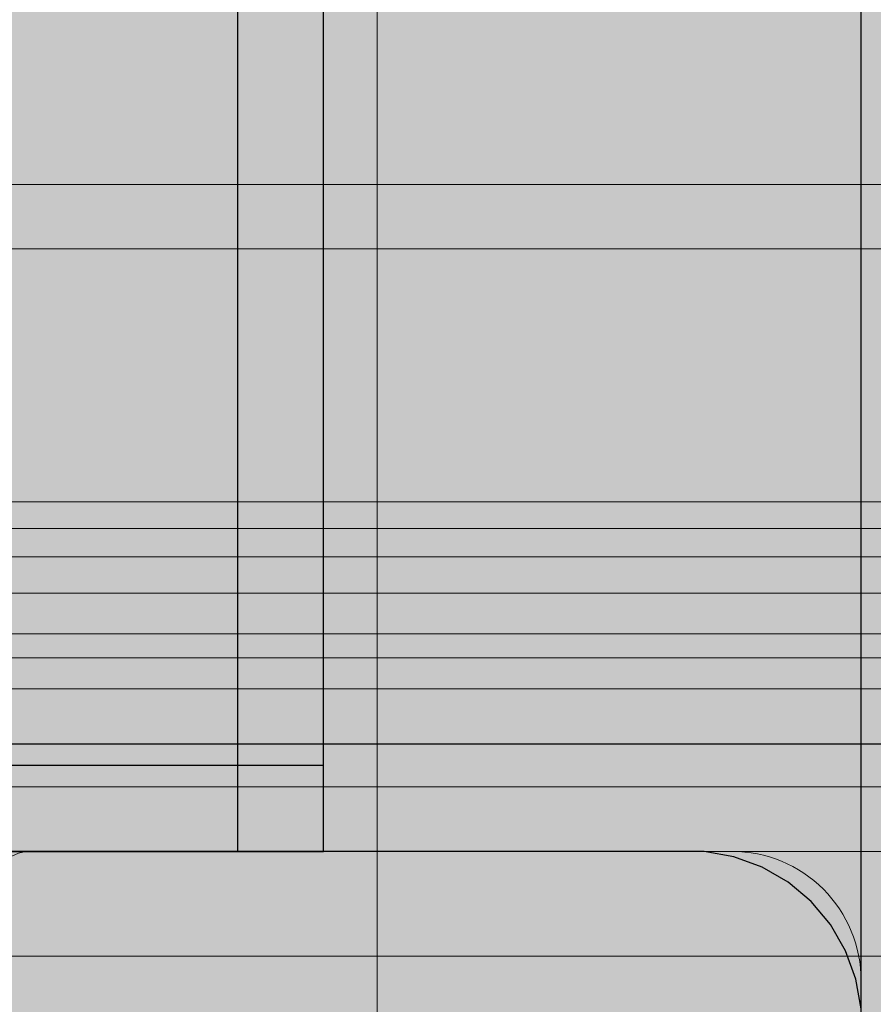
# Model space of a CAD drawing. Units: millimetres. Extents: x 31563 to 44044, y -10401 to 10619.
# Drawn here: x 38301 to 38341, y 2362 to 2408 of the extents above; entities that cross this region are included whole.
import ezdxf

# ---------------------------------------------------------------- set-up
doc = ezdxf.new("R2010")
doc.units = ezdxf.units.MM
doc.header["$MEASUREMENT"] = 0
for name, color, linetype, lineweight in [('0_Pen_No__1', 7, 'Continuous', 30), ('0_Pen_No__123', 3, 'Continuous', 5), ('A-NPLT_Pen_No__1', 7, 'Continuous', 30)]:
    doc.layers.add(name, color=color, linetype=linetype, lineweight=lineweight)
for name, color, linetype, lineweight, true_color in [('0_Pen_No__2', 7, 'Continuous', 5, 0x747474), ('0_Pen_No__5', 7, 'Continuous', 5, 0xb40606), ('0_Pen_No__51', 7, 'Continuous', 5, 0x005200), ('0_Pen_No__66', 7, 'Continuous', 5, 0xd2d269), ('0_Pen_No__92', 7, 'Continuous', 5, 0xeeeeee), ('A-FLOR_Pen_No__2', 7, 'Continuous', 5, 0x747474)]:
    doc.layers.add(name, color=color, linetype=linetype, lineweight=lineweight, true_color=true_color)
doc.layers.add('A-FLOR', color=7, linetype='Continuous')

# ---------------------------------------------------------------- blocks, each defined once
blk = doc.blocks.new('Slab_4', base_point=(38297.152, 2285.92))
at = {"layer": 'A-FLOR_Pen_No__2', "linetype": 'Continuous', "flags": 128}
blk.add_lwpolyline([(38340.152, 2332.003), (38340.152, 2363.385, 0.414214), (38334.152, 2369.385), (38301.562, 2369.385, 0.414214), (38299.562, 2367.385), (38299.562, 2365.849, -0.414214), (38296.562, 2362.849), (38292.562, 2362.849, -0.414214), (38289.562, 2365.849), (38289.562, 2367.385, 0.414214), (38287.562, 2369.385), (38256.152, 2369.385, 0.414214), (38250.152, 2363.385)], format="xyb", dxfattribs=at)
blk = doc.blocks.new('Slab_5', base_point=(38340.152, 3189.385))
at = {"layer": 'A-FLOR_Pen_No__2', "linetype": 'Continuous', "flags": 128}
blk.add_lwpolyline([(38340.152, 3189.385), (38250.152, 3189.385), (38250.152, 3279.385), (37430.152, 3279.385), (37430.152, 3189.385), (37340.152, 3189.385), (37340.152, 2369.385), (37430.152, 2369.385), (37430.152, 2279.385), (38250.152, 2279.385), (38250.152, 2369.385), (38340.152, 2369.385)], close=True, dxfattribs=at)
blk = doc.blocks.new('PK_karbasd')
at = {"layer": '0_Pen_No__66', "linetype": 'Continuous'}
blk.add_hatch(color=256, dxfattribs=at).paths.add_polyline_path([(0, -12.5), (820, -12.5), (820, 12.5), (0, 12.5)])
for p, q in [((0, 12.5), (0, 12.409)), ((0, 12.5), (820, 12.5)), ((0, 12.409), (0, 12.138)), ((0, 12.138), (0, 11.696)), ((0, 11.696), (0, 11.096)), ((0, 11.096), (0, 10.357)), ((0, 10.357), (0, 9.5)), ((0, 9.5), (0, 8.552)), ((0, 8.552), (0, 7.542)), ((0, 7.542), (0, 6.5)), ((0, 6.5), (0, -6.5)), ((0, -6.5), (0, -7.542)), ((0, -7.542), (0, -8.552)), ((0, -8.552), (0, -9.5)), ((0, -9.5), (0, -10.357)), ((0, -10.357), (0, -11.096)), ((0, -11.096), (0, -11.696)), ((0, -11.696), (0, -12.138)), ((0, -12.138), (0, -12.409)), ((0, -12.409), (0, -12.5)), ((0, -12.5), (820, -12.5))]:
    blk.add_line(p, q, dxfattribs=at)
blk = doc.blocks.new('lenkis_sans1')
at = {"layer": '0_Pen_No__2', "linetype": 'Continuous'}
blk.add_hatch(color=256, dxfattribs=at).paths.add_polyline_path([(41.503, 0), (41.503, 4), (-41.503, 4), (-41.503, 0)])
for p, q in [((-30.302, 4), (41.503, 4)), ((41.503, 0), (41.503, 4)), ((-30.302, 0), (41.503, 0))]:
    blk.add_line(p, q, dxfattribs=at)
blk = doc.blocks.new('lenkis_sans2')
at = {"layer": '0_Pen_No__2', "linetype": 'Continuous'}
blk.add_hatch(color=256, dxfattribs=at).paths.add_polyline_path([(32.5, 0), (32.5, 4), (-32.5, 4), (-32.5, 0)])
for p, q in [((-32.5, 4), (32.5, 4)), ((-32.5, 0), (-32.5, 4)), ((32.5, 0), (32.5, 4)), ((-32.5, 0), (32.5, 0))]:
    blk.add_line(p, q, dxfattribs=at)
blk = doc.blocks.new('pamats_brusas')
at = {"layer": '0_Pen_No__1', "linetype": 'Continuous'}
for p, q in [((100.001, 99.993), (0.001, 99.993)), ((86.501, 94.993), (13.001, 94.993)), ((87.001, 94.993), (86.501, 94.993)), ((87.701, 94.993), (87.001, 94.993)), ((89.079, 94.75), (87.701, 94.993)), ((90.395, 94.271), (89.079, 94.75)), ((91.607, 93.571), (90.395, 94.271)), ((92.679, 92.672), (91.607, 93.571)), ((93.579, 91.599), (92.679, 92.672)), ((94.279, 90.387), (93.579, 91.599)), ((94.758, 89.072), (94.279, 90.387)), ((95.001, 87.693), (94.758, 89.072))]:
    blk.add_line(p, q, dxfattribs=at)
blk = doc.blocks.new('00SL120_sans')
at = {"layer": '0_Pen_No__92', "linetype": 'Continuous'}
blk.add_hatch(color=256, dxfattribs=at).paths.add_polyline_path([(957.913, 0), (957.913, 13), (-957.913, 13), (-957.913, 0)])
for p, q in [((840.836, 13), (927.912, 13)), ((840.836, 0), (927.912, 0))]:
    blk.add_line(p, q, dxfattribs=at)
blk = doc.blocks.new('00SL120_sans_2')
at = {"layer": '0_Pen_No__51', "linetype": 'Continuous'}
blk.add_hatch(color=256, dxfattribs=at).paths.add_polyline_path([(957.913, 0), (957.913, 3), (-957.913, 3), (-957.913, 0)])
for p, q in [((840.836, 3), (927.912, 3)), ((840.836, 0), (927.912, 0))]:
    blk.add_line(p, q, dxfattribs=at)
blk = doc.blocks.new('00_slborts')
at = {"layer": '0_Pen_No__123', "linetype": 'Continuous'}
blk.add_hatch(color=256, dxfattribs=at).paths.add_polyline_path([(206.018, 0), (206.018, 3), (-205.614, 3), (-205.614, 0)])
for p, q in [((-174.988, 3), (188.018, 3)), ((-174.988, 0), (188.018, 0))]:
    blk.add_line(p, q, dxfattribs=at)
blk = doc.blocks.new('00_slborts_2')
at = {"layer": '0_Pen_No__92', "linetype": 'Continuous'}
blk.add_hatch(color=256, dxfattribs=at).paths.add_polyline_path([(206.018, 0), (206.018, 6), (-205.614, 6), (-205.614, 0)])
for p, q in [((-174.988, 6), (188.018, 6)), ((-174.988, 0), (188.018, 0))]:
    blk.add_line(p, q, dxfattribs=at)
blk = doc.blocks.new('JK2_spare1')
at = {"layer": '0_Pen_No__5', "linetype": 'Continuous'}
blk.add_hatch(color=256, dxfattribs=at).paths.add_polyline_path([(316.805, 0), (316.805, 22.5), (-316.805, 22.5), (-316.805, 0)])
blk.add_line((-316.805, 0), (248.229, 0), dxfattribs=at)
blk = doc.blocks.new('JK2_delis')
at = {"layer": '0_Pen_No__5', "linetype": 'Continuous'}
blk.add_hatch(color=256, dxfattribs=at).paths.add_polyline_path([(50.542, 0), (50.542, 1100), (-50.542, 1100), (-50.542, 0)])
for p, q in [((-50.542, 0), (-50.542, 1100)), ((41.865, 0), (41.865, 1100)), ((44.417, 0), (44.417, 1100)), ((47.99, 0), (47.99, 1100)), ((50.542, 0), (50.542, 1100))]:
    blk.add_line(p, q, dxfattribs=at)

msp = doc.modelspace()

# ---------------------------------------------------------------- linework, layer by layer
at = {"layer": 'A-NPLT_Pen_No__1', "linetype": 'Continuous', "flags": 128}
msp.add_lwpolyline([(37340.152, 2279.385), (38340.152, 2279.385), (38340.152, 3279.385), (37340.152, 3279.385)], close=True, dxfattribs=at)
for points in [[(38311.152, 2452.385), (38311.152, 2369.385), (38315.152, 2369.385), (38315.152, 2452.385)], [(38315.152, 2452.385), (38311.152, 2452.385), (38311.152, 2369.385), (38315.152, 2369.385)], [(38246.152, 2369.385), (38315.152, 2369.385), (38315.152, 2373.385), (38246.152, 2373.385)]]:
    msp.add_lwpolyline(points, dxfattribs=at)

# ---------------------------------------------------------------- block references
at = {"color": 53, "linetype": 'Continuous', "lineweight": 5, "true_color": 0xd2d269, "zscale": 1000, "rotation": 90}
msp.add_blockref('PK_karbasd', (38327.652, 2369.385), dxfattribs=at)
at = {"color": 12, "linetype": 'Continuous', "lineweight": 5, "true_color": 0xb40606, "zscale": 1000, "rotation": 90}
for name, p in [('JK2_spare1', (38317.652, 2462.57)), ('JK2_delis', (38390.152, 2415.055)), ('JK2_delis', (38390.152, 2335.082))]:
    msp.add_blockref(name, p, dxfattribs=at)
at = {"color": 8, "linetype": 'Continuous', "lineweight": 5, "true_color": 0x747474, "zscale": 1000}
for name, p, rotation in [('lenkis_sans1', (38311.152, 2410.888), 270), ('lenkis_sans2', (38278.652, 2373.385), 180)]:
    msp.add_blockref(name, p, dxfattribs=dict(at, rotation=rotation))
at = {"color": 98, "linetype": 'Continuous', "lineweight": 5, "true_color": 0x005200, "zscale": 1000, "rotation": 180}
for p in [(39214.197, 2400.385), (39214.197, 2384.385)]:
    msp.add_blockref('00SL120_sans_2', p, dxfattribs=at)
at = {"color": 7, "linetype": 'Continuous', "lineweight": 5, "true_color": 0xeeeeee, "zscale": 1000, "rotation": 180}
for name, p in [('00SL120_sans', (39214.197, 2397.385)), ('00_slborts_2', (38462.17, 2378.385))]:
    msp.add_blockref(name, p, dxfattribs=at)
at = {"color": 3, "linetype": 'Continuous', "lineweight": 5, "zscale": 1000, "rotation": 180}
for p in [(38462.17, 2381.385), (38462.17, 2372.385)]:
    msp.add_blockref('00_slborts', p, dxfattribs=at)
at = {"color": 8, "linetype": 'Continuous', "lineweight": 5, "true_color": 0x747474, "zscale": 1000}
msp.add_blockref('pamats_brusas', (38245.151, 2274.382), dxfattribs=at)
at = {"layer": 'A-FLOR', "color": 8, "linetype": 'Continuous', "lineweight": 5, "true_color": 0x747474}
for name, p in [('Slab_5', (38340.152, 3189.385)), ('Slab_4', (38297.152, 2285.92))]:
    msp.add_blockref(name, p, dxfattribs=at)

doc.saveas('drawing.dxf')
